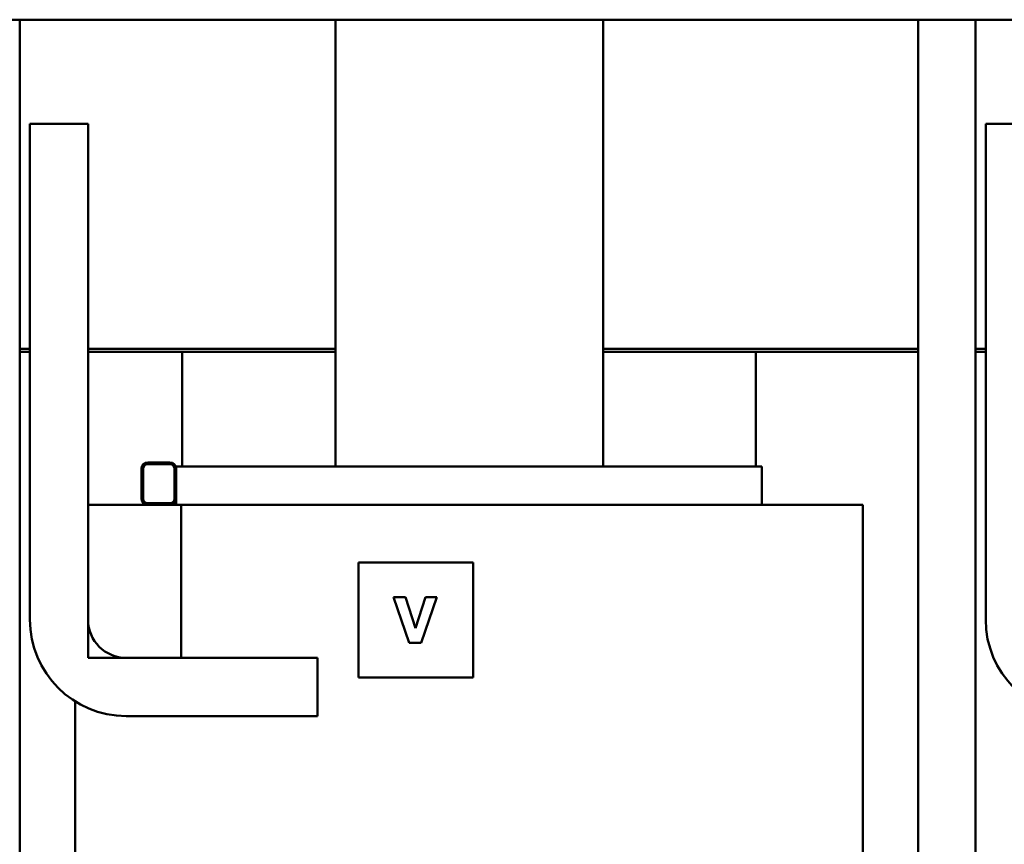
# Model space of a CAD drawing. Units: inches. Extents: x 5 to 237, y 3 to 184.
# Drawn here: x 81 to 88, y 82 to 88 of the extents above; entities that cross this region are included whole.
import ezdxf

# ---------------------------------------------------------------- set-up
doc = ezdxf.new("R2010")
doc.units = ezdxf.units.IN
doc.header["$LTSCALE"] = 11
doc.header["$MEASUREMENT"] = 0
doc.layers.add('Visible (ANSI)', color=7, linetype='Continuous', lineweight=50)

msp = doc.modelspace()

# ---------------------------------------------------------------- linework, layer by layer
at = {"layer": 'Visible (ANSI)'}
for p, q in [((94.98, 88.1082), (74.212, 88.1082)), ((81.3648, 88.1082), (81.3648, 71.3651)), ((83.6364, 84.8951), (83.6364, 88.1082)), ((85.5614, 88.1082), (85.5614, 84.8951)), ((87.8273, 88.1082), (87.8273, 71.3651)), ((88.2398, 88.1082), (88.2398, 71.3651)), ((81.4375, 83.7951), (81.4375, 87.3591)), ((81.4375, 87.3591), (81.8555, 87.3591)), ((81.8555, 87.3591), (81.8555, 83.7951)), ((88.3125, 83.7951), (88.3125, 87.3591)), ((88.3125, 87.3591), (88.7305, 87.3591)), ((81.3648, 85.7421), (81.4375, 85.7421)), ((81.4375, 85.7421), (81.3648, 85.7421)), ((81.3648, 85.7201), (81.4375, 85.7201)), ((81.8555, 85.7421), (83.6364, 85.7421)), ((83.6364, 85.7421), (81.8555, 85.7421)), ((81.8555, 85.7201), (83.6364, 85.7201)), ((83.6364, 85.7201), (82.5335, 85.7201)), ((82.5335, 84.8951), (82.5335, 85.7201)), ((85.5614, 85.7421), (87.8273, 85.7421)), ((87.8273, 85.7421), (85.5614, 85.7421)), ((86.6585, 85.7201), (85.5614, 85.7201)), ((85.5614, 85.7201), (87.8273, 85.7201)), ((86.6585, 85.7201), (86.6585, 84.8951)), ((88.2398, 85.7421), (88.3125, 85.7421)), ((88.3125, 85.7421), (88.2398, 85.7421)), ((88.2398, 85.7201), (88.3125, 85.7201)), ((82.2849, 84.9259), (82.4444, 84.9259)), ((82.2398, 84.6652), (82.2398, 84.8808)), ((82.2508, 84.6652), (82.2508, 84.8808)), ((82.2519, 84.8808), (82.2519, 84.6652)), ((82.2849, 84.9149), (82.4444, 84.9149)), ((82.4444, 84.9138), (82.2849, 84.9138)), ((82.4774, 84.6652), (82.4774, 84.8808)), ((82.4785, 84.8808), (82.4785, 84.6652)), ((82.4895, 84.6201), (82.4895, 84.8951)), ((82.4895, 84.8951), (82.5079, 84.8951)), ((83.6249, 84.8951), (82.5079, 84.8951)), ((83.6249, 84.8951), (83.6506, 84.8951)), ((85.5472, 84.8951), (83.6506, 84.8951)), ((85.5472, 84.8951), (85.5729, 84.8951)), ((86.6843, 84.8951), (85.5729, 84.8951)), ((86.6843, 84.8951), (86.7025, 84.8951)), ((86.7025, 84.6201), (86.7025, 84.8951)), ((81.8555, 83.5201), (81.8555, 84.6201)), ((81.8555, 84.6201), (82.5264, 84.6201)), ((82.2849, 84.6322), (82.4444, 84.6322)), ((82.4444, 84.6311), (82.2849, 84.6311)), ((82.5264, 84.6201), (82.5264, 83.5201)), ((83.2003, 84.6201), (82.5264, 84.6201)), ((83.2003, 84.6201), (83.6506, 84.6201)), ((85.5472, 84.6201), (83.6506, 84.6201)), ((85.5472, 84.6201), (85.9989, 84.6201)), ((87.1103, 84.6201), (85.9989, 84.6201)), ((87.1103, 84.6201), (87.4296, 84.6201)), ((87.4296, 84.6201), (87.4296, 76.1321)), ((83.8001, 84.2053), (83.8001, 83.3803)), ((84.6251, 84.2053), (83.8001, 84.2053)), ((84.6251, 83.3803), (84.6251, 84.2053)), ((84.166, 83.6278), (84.0526, 83.9578)), ((84.0526, 83.9578), (84.1384, 83.9578)), ((84.1384, 83.9578), (84.2104, 83.7339)), ((84.2104, 83.7339), (84.282, 83.9578)), ((84.3657, 83.9578), (84.2524, 83.6278)), ((84.282, 83.9578), (84.3657, 83.9578)), ((84.2524, 83.6278), (84.166, 83.6278)), ((82.5264, 83.5201), (81.8555, 83.5201)), ((82.1305, 83.5201), (83.5055, 83.5201)), ((83.5055, 83.5201), (83.5055, 83.1021)), ((83.8001, 83.3803), (84.6251, 83.3803)), ((81.7624, 83.2079), (81.7624, 74.7201)), ((83.5055, 83.1021), (82.1305, 83.1021))]:
    msp.add_line(p, q, dxfattribs=at)
for centre, radius, start, end in [((82.2849, 84.8808), 0.0451, 90, 180), ((82.4444, 84.8808), 0.0451, 0, 90), ((82.2849, 84.8808), 0.0341, 90, 180), ((82.2849, 84.8808), 0.033, 90, 180), ((82.4444, 84.8808), 0.0341, 0, 90), ((82.4444, 84.8808), 0.033, 0, 90), ((82.2773, 84.7764), 0.033, 140.1603, 143.24228), ((82.4554, 84.7763), 0.033, 45.573, 48.18969), ((82.2773, 84.7764), 0.033, 216.75772, 219.8397), ((82.4554, 84.7763), 0.033, 311.81031, 314.427), ((82.2849, 84.6652), 0.0451, 180, 270), ((82.2849, 84.6652), 0.0341, 180, 270), ((82.2849, 84.6652), 0.033, 180, 270), ((82.4444, 84.6652), 0.0341, 270, 0), ((82.4444, 84.6652), 0.0451, 270, 0), ((82.4444, 84.6652), 0.033, 270, 0), ((82.1305, 83.7951), 0.693, 180, 270), ((82.1305, 83.7951), 0.275, 180, 270), ((89.0055, 83.7951), 0.693, 180, 270)]:
    msp.add_arc(centre, radius, start, end, dxfattribs=at)

doc.saveas('drawing.dxf')
